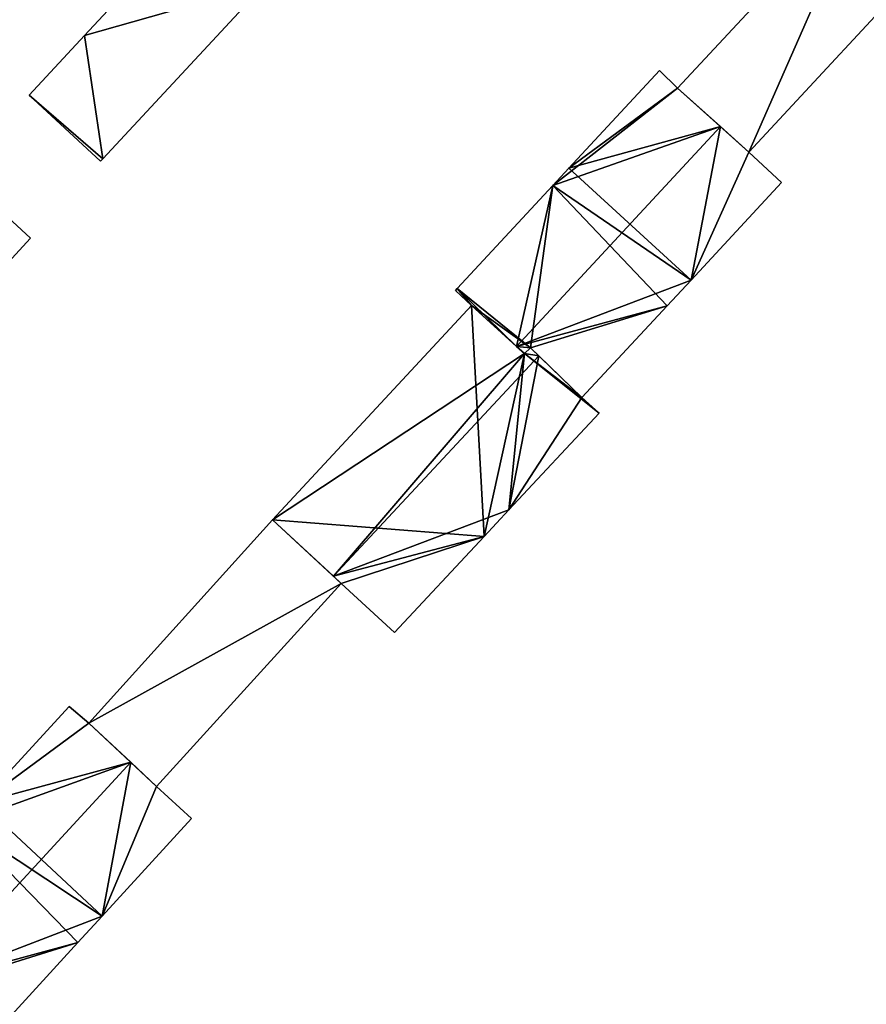
# Model space of a CAD drawing. Units: metres. Extents: x 70000 to 70631, y 348986 to 349507.
# Drawn here: x 70378 to 70433, y 349309 to 349373 of the extents above; entities that cross this region are included whole.
import ezdxf

# ---------------------------------------------------------------- set-up
doc = ezdxf.new("R2010")
doc.units = ezdxf.units.M
for name, color, linetype in [('FacadeFaces', 253, 'Continuous'), ('FloorBoundary', 4, 'Continuous'), ('FloorFaces', 253, 'Continuous'), ('OuterEaves', 4, 'Continuous'), ('RoofFaces', 24, 'Continuous'), ('RoofLines', 2, 'Continuous')]:
    doc.layers.add(name, color=color, linetype=linetype)

msp = doc.modelspace()

# ---------------------------------------------------------------- linework, layer by layer
at = {"layer": 'FacadeFaces'}
for points in [[(70433.219, 349382.004, 279.314), (70420.885, 349368.756, 265.967), (70420.885, 349368.756, 279.314), (70433.219, 349382.004, 279.314)], [(70433.219, 349382.004, 265.967), (70420.885, 349368.756, 265.967), (70433.219, 349382.004, 279.314), (70433.219, 349382.004, 265.967)], [(70389.349, 349380.057, 267.988), (70382.049, 349372.191, 265.302), (70382.049, 349372.191, 267.988), (70389.349, 349380.057, 267.988)], [(70389.349, 349380.057, 265.302), (70382.049, 349372.191, 265.302), (70389.349, 349380.057, 267.988), (70389.349, 349380.057, 265.302)], [(70425.549, 349364.553, 283.274), (70425.549, 349364.553, 265.967), (70437.811, 349377.765, 283.257), (70425.549, 349364.553, 283.274)], [(70437.811, 349377.765, 283.257), (70425.549, 349364.553, 265.967), (70437.811, 349377.765, 265.967), (70437.811, 349377.765, 283.257)], [(70383.238, 349364.117, 267.988), (70393.862, 349375.564, 265.302), (70393.862, 349375.564, 267.988), (70383.238, 349364.117, 267.988)], [(70383.238, 349364.117, 265.302), (70393.862, 349375.564, 265.302), (70383.238, 349364.117, 267.988), (70383.238, 349364.117, 265.302)], [(70382.049, 349372.191, 267.988), (70378.422, 349368.283, 265.302), (70378.422, 349368.283, 267.988), (70382.049, 349372.191, 267.988)], [(70382.049, 349372.191, 265.302), (70378.422, 349368.283, 265.302), (70382.049, 349372.191, 267.988), (70382.049, 349372.191, 265.302)], [(70419.693, 349369.899, 277.313), (70413.772, 349363.51, 265.752), (70413.772, 349363.51, 277.313), (70419.693, 349369.899, 277.313)], [(70419.693, 349369.899, 265.752), (70413.772, 349363.51, 265.752), (70419.693, 349369.899, 277.313), (70419.693, 349369.899, 265.752)], [(70420.885, 349368.756, 278.101), (70420.885, 349368.756, 265.752), (70419.693, 349369.899, 277.313), (70420.885, 349368.756, 278.101)], [(70420.885, 349368.756, 265.752), (70419.693, 349369.899, 265.752), (70419.693, 349369.899, 277.313), (70420.885, 349368.756, 265.752)], [(70423.69, 349366.228, 279.902), (70423.69, 349366.228, 265.752), (70420.885, 349368.756, 278.101), (70423.69, 349366.228, 279.902)], [(70423.69, 349366.228, 265.752), (70420.885, 349368.756, 265.752), (70420.885, 349368.756, 278.101), (70423.69, 349366.228, 265.752)], [(70420.885, 349368.756, 279.314), (70425.549, 349364.553, 265.967), (70425.549, 349364.553, 283.274), (70420.885, 349368.756, 279.314)], [(70420.885, 349368.756, 265.967), (70425.549, 349364.553, 265.967), (70420.885, 349368.756, 279.314), (70420.885, 349368.756, 265.967)], [(70378.422, 349368.283, 267.988), (70383.087, 349363.954, 265.302), (70383.087, 349363.954, 267.988), (70378.422, 349368.283, 267.988)], [(70378.422, 349368.283, 265.302), (70383.087, 349363.954, 265.302), (70378.422, 349368.283, 267.988), (70378.422, 349368.283, 265.302)], [(70425.549, 349364.553, 278.708), (70423.69, 349366.228, 265.752), (70423.69, 349366.228, 279.902), (70425.549, 349364.553, 278.708)], [(70425.549, 349364.553, 265.752), (70423.69, 349366.228, 265.752), (70425.549, 349364.553, 278.708), (70425.549, 349364.553, 265.752)], [(70378.507, 349358.916, 278.689), (70371.671, 349365.227, 265.228), (70371.671, 349365.227, 278.689), (70378.507, 349358.916, 278.689)], [(70378.507, 349358.916, 265.228), (70371.671, 349365.227, 265.228), (70378.507, 349358.916, 278.689), (70378.507, 349358.916, 265.228)], [(70427.701, 349362.568, 277.311), (70425.549, 349364.553, 265.752), (70425.549, 349364.553, 278.708), (70427.701, 349362.568, 277.311)], [(70427.701, 349362.568, 265.752), (70425.549, 349364.553, 265.752), (70427.701, 349362.568, 277.311), (70427.701, 349362.568, 265.752)], [(70383.087, 349363.954, 267.988), (70383.238, 349364.117, 265.302), (70383.238, 349364.117, 267.988), (70383.087, 349363.954, 267.988)], [(70383.087, 349363.954, 265.302), (70383.238, 349364.117, 265.302), (70383.087, 349363.954, 267.988), (70383.087, 349363.954, 265.302)], [(70413.772, 349363.51, 277.313), (70412.718, 349362.373, 265.752), (70412.718, 349362.373, 277.313), (70413.772, 349363.51, 277.313)], [(70413.772, 349363.51, 265.752), (70412.718, 349362.373, 265.752), (70413.772, 349363.51, 277.313), (70413.772, 349363.51, 265.752)], [(70412.718, 349362.373, 277.313), (70412.718, 349362.373, 265.752), (70406.453, 349355.613, 277.313), (70412.718, 349362.373, 277.313)], [(70412.718, 349362.373, 265.752), (70406.453, 349355.613, 265.752), (70406.453, 349355.613, 277.313), (70412.718, 349362.373, 265.752)], [(70421.768, 349356.171, 277.313), (70421.768, 349356.171, 265.752), (70427.701, 349362.568, 277.311), (70421.768, 349356.171, 277.313)], [(70421.768, 349356.171, 265.752), (70427.701, 349362.568, 265.752), (70427.701, 349362.568, 277.311), (70421.768, 349356.171, 265.752)], [(70374.808, 349354.909, 281.136), (70374.808, 349354.909, 265.228), (70378.507, 349358.916, 278.689), (70374.808, 349354.909, 281.136)], [(70374.808, 349354.909, 265.228), (70378.507, 349358.916, 265.228), (70378.507, 349358.916, 278.689), (70374.808, 349354.909, 265.228)], [(70420.2, 349354.48, 277.313), (70421.768, 349356.171, 265.752), (70421.768, 349356.171, 277.313), (70420.2, 349354.48, 277.313)], [(70420.2, 349354.48, 265.752), (70421.768, 349356.171, 265.752), (70420.2, 349354.48, 277.313), (70420.2, 349354.48, 265.752)], [(70406.453, 349355.613, 277.313), (70406.453, 349355.613, 265.752), (70406.331, 349355.481, 277.313), (70406.453, 349355.613, 277.313)], [(70406.453, 349355.613, 265.752), (70406.331, 349355.481, 265.752), (70406.331, 349355.481, 277.313), (70406.453, 349355.613, 265.752)], [(70406.331, 349355.481, 277.313), (70407.399, 349354.495, 265.752), (70407.399, 349354.495, 278.006), (70406.331, 349355.481, 277.313)], [(70406.331, 349355.481, 265.752), (70407.399, 349354.495, 265.752), (70406.331, 349355.481, 277.313), (70406.331, 349355.481, 265.752)], [(70407.399, 349354.495, 277.387), (70394.364, 349340.448, 265.774), (70394.364, 349340.448, 277.408), (70407.399, 349354.495, 277.387)], [(70407.399, 349354.495, 265.774), (70394.364, 349340.448, 265.774), (70407.399, 349354.495, 277.387), (70407.399, 349354.495, 265.774)], [(70410.865, 349351.348, 279.57), (70410.865, 349351.348, 265.774), (70407.399, 349354.495, 277.387), (70410.865, 349351.348, 279.57)], [(70410.865, 349351.348, 265.774), (70407.399, 349354.495, 265.774), (70407.399, 349354.495, 277.387), (70410.865, 349351.348, 265.774)], [(70407.399, 349354.495, 278.006), (70410.341, 349351.824, 265.752), (70410.341, 349351.824, 279.902), (70407.399, 349354.495, 278.006)], [(70407.399, 349354.495, 265.752), (70410.341, 349351.824, 265.752), (70407.399, 349354.495, 278.006), (70407.399, 349354.495, 265.752)], [(70414.627, 349348.472, 277.315), (70414.627, 349348.472, 265.752), (70420.2, 349354.48, 277.313), (70414.627, 349348.472, 277.315)], [(70414.627, 349348.472, 265.752), (70420.2, 349354.48, 265.752), (70420.2, 349354.48, 277.313), (70414.627, 349348.472, 265.752)], [(70410.341, 349351.824, 279.902), (70410.341, 349351.824, 265.752), (70410.865, 349351.348, 279.564), (70410.341, 349351.824, 279.902)], [(70410.865, 349351.348, 279.564), (70410.341, 349351.824, 265.752), (70410.865, 349351.348, 265.752), (70410.865, 349351.348, 279.564)], [(70411.254, 349351.728, 279.582), (70411.254, 349351.728, 265.774), (70410.865, 349351.348, 279.57), (70411.254, 349351.728, 279.582)], [(70411.254, 349351.728, 265.774), (70410.865, 349351.348, 265.774), (70410.865, 349351.348, 279.57), (70411.254, 349351.728, 265.774)], [(70410.865, 349351.348, 279.564), (70410.865, 349351.348, 265.752), (70411.254, 349351.728, 279.551), (70410.865, 349351.348, 279.564)], [(70410.865, 349351.348, 265.752), (70411.254, 349351.728, 265.752), (70411.254, 349351.728, 279.551), (70410.865, 349351.348, 265.752)], [(70411.803, 349351.199, 279.937), (70411.803, 349351.199, 265.774), (70411.254, 349351.728, 279.582), (70411.803, 349351.199, 279.937)], [(70411.803, 349351.199, 265.774), (70411.254, 349351.728, 265.774), (70411.254, 349351.728, 279.582), (70411.803, 349351.199, 265.774)], [(70411.254, 349351.728, 279.551), (70411.254, 349351.728, 265.752), (70414.627, 349348.472, 277.315), (70411.254, 349351.728, 279.551)], [(70411.254, 349351.728, 265.752), (70414.627, 349348.472, 265.752), (70414.627, 349348.472, 277.315), (70411.254, 349351.728, 265.752)], [(70414.627, 349348.472, 278.107), (70411.803, 349351.199, 265.774), (70411.803, 349351.199, 279.937), (70414.627, 349348.472, 278.107)], [(70414.627, 349348.472, 265.774), (70411.803, 349351.199, 265.774), (70414.627, 349348.472, 278.107), (70414.627, 349348.472, 265.774)], [(70415.755, 349347.451, 277.398), (70414.627, 349348.472, 265.774), (70414.627, 349348.472, 278.107), (70415.755, 349347.451, 277.398)], [(70415.755, 349347.451, 265.774), (70414.627, 349348.472, 265.774), (70415.755, 349347.451, 277.398), (70415.755, 349347.451, 265.774)], [(70409.838, 349341.104, 277.398), (70415.755, 349347.451, 265.774), (70415.755, 349347.451, 277.398), (70409.838, 349341.104, 277.398)], [(70409.838, 349341.104, 265.774), (70415.755, 349347.451, 265.774), (70409.838, 349341.104, 277.398), (70409.838, 349341.104, 265.774)], [(70408.22, 349339.368, 277.398), (70409.838, 349341.104, 265.774), (70409.838, 349341.104, 277.398), (70408.22, 349339.368, 277.398)], [(70408.22, 349339.368, 265.774), (70409.838, 349341.104, 265.774), (70408.22, 349339.368, 277.398), (70408.22, 349339.368, 265.774)], [(70394.364, 349340.448, 267.458), (70382.328, 349327.127, 265.991), (70382.328, 349327.127, 267.467), (70394.364, 349340.448, 267.458)], [(70394.364, 349340.448, 265.991), (70382.328, 349327.127, 265.991), (70394.364, 349340.448, 267.458), (70394.364, 349340.448, 265.991)], [(70394.364, 349340.448, 277.408), (70398.341, 349336.758, 265.774), (70398.341, 349336.758, 279.937), (70394.364, 349340.448, 277.408)], [(70394.364, 349340.448, 265.774), (70398.341, 349336.758, 265.774), (70394.364, 349340.448, 277.408), (70394.364, 349340.448, 265.774)], [(70398.858, 349336.278, 268.374), (70398.858, 349336.278, 265.991), (70394.364, 349340.448, 267.458), (70398.858, 349336.278, 268.374)], [(70394.364, 349340.448, 267.458), (70398.858, 349336.278, 265.991), (70394.364, 349340.448, 265.991), (70394.364, 349340.448, 267.458)], [(70402.355, 349333.076, 277.398), (70408.22, 349339.368, 265.774), (70408.22, 349339.368, 277.398), (70402.355, 349333.076, 277.398)], [(70402.355, 349333.076, 265.774), (70408.22, 349339.368, 265.774), (70402.355, 349333.076, 277.398), (70402.355, 349333.076, 265.774)], [(70386.766, 349322.98, 268.374), (70398.858, 349336.278, 265.991), (70398.858, 349336.278, 268.374), (70386.766, 349322.98, 268.374)], [(70386.766, 349322.98, 265.991), (70398.858, 349336.278, 265.991), (70386.766, 349322.98, 268.374), (70386.766, 349322.98, 265.991)], [(70398.341, 349336.758, 279.937), (70398.341, 349336.758, 265.774), (70398.858, 349336.278, 279.608), (70398.341, 349336.758, 279.937)], [(70398.341, 349336.758, 265.774), (70398.858, 349336.278, 265.774), (70398.858, 349336.278, 279.608), (70398.341, 349336.758, 265.774)], [(70398.858, 349336.278, 279.608), (70398.858, 349336.278, 265.774), (70402.355, 349333.076, 277.398), (70398.858, 349336.278, 279.608)], [(70402.355, 349333.076, 277.398), (70398.858, 349336.278, 265.774), (70402.355, 349333.076, 265.774), (70402.355, 349333.076, 277.398)], [(70381.027, 349328.225, 277.353), (70375.217, 349321.91, 265.703), (70375.217, 349321.91, 277.353), (70381.027, 349328.225, 277.353)], [(70381.027, 349328.225, 265.703), (70375.217, 349321.91, 265.703), (70381.027, 349328.225, 277.353), (70381.027, 349328.225, 265.703)], [(70382.328, 349327.127, 278.147), (70382.328, 349327.127, 265.703), (70381.027, 349328.225, 277.353), (70382.328, 349327.127, 278.147)], [(70382.328, 349327.127, 265.703), (70381.027, 349328.225, 265.703), (70381.027, 349328.225, 277.353), (70382.328, 349327.127, 265.703)], [(70385.068, 349324.567, 279.897), (70385.068, 349324.567, 265.703), (70382.328, 349327.127, 278.147), (70385.068, 349324.567, 279.897)], [(70385.068, 349324.567, 265.703), (70382.328, 349327.127, 265.703), (70382.328, 349327.127, 278.147), (70385.068, 349324.567, 265.703)], [(70382.328, 349327.127, 267.467), (70386.766, 349322.98, 265.991), (70386.766, 349322.98, 268.374), (70382.328, 349327.127, 267.467)], [(70382.328, 349327.127, 265.991), (70386.766, 349322.98, 265.991), (70382.328, 349327.127, 267.467), (70382.328, 349327.127, 265.991)], [(70386.766, 349322.98, 278.812), (70385.068, 349324.567, 265.703), (70385.068, 349324.567, 279.897), (70386.766, 349322.98, 278.812)], [(70386.766, 349322.98, 265.703), (70385.068, 349324.567, 265.703), (70386.766, 349322.98, 278.812), (70386.766, 349322.98, 265.703)], [(70389.058, 349320.883, 277.362), (70386.766, 349322.98, 265.703), (70386.766, 349322.98, 278.812), (70389.058, 349320.883, 277.362)], [(70389.058, 349320.883, 265.703), (70386.766, 349322.98, 265.703), (70389.058, 349320.883, 277.362), (70389.058, 349320.883, 265.703)], [(70383.196, 349314.486, 277.354), (70389.058, 349320.883, 265.703), (70389.058, 349320.883, 277.362), (70383.196, 349314.486, 277.354)], [(70383.196, 349314.486, 265.703), (70389.058, 349320.883, 265.703), (70383.196, 349314.486, 277.354), (70383.196, 349314.486, 265.703)], [(70381.609, 349312.754, 277.352), (70383.196, 349314.486, 265.703), (70383.196, 349314.486, 277.354), (70381.609, 349312.754, 277.352)], [(70381.609, 349312.754, 265.703), (70383.196, 349314.486, 265.703), (70381.609, 349312.754, 277.352), (70381.609, 349312.754, 265.703)], [(70376.092, 349306.732, 277.344), (70381.609, 349312.754, 265.703), (70381.609, 349312.754, 277.352), (70376.092, 349306.732, 277.344)], [(70376.092, 349306.732, 265.703), (70381.609, 349312.754, 265.703), (70376.092, 349306.732, 277.344), (70376.092, 349306.732, 265.703)]]:
    msp.add_3dface(points, dxfattribs=at)
at = {"layer": 'FloorBoundary'}
for points in [[(70437.811, 349377.765, 265.967), (70433.219, 349382.004, 265.967), (70420.885, 349368.756, 265.967), (70425.549, 349364.553, 265.967), (70437.811, 349377.765, 265.967)], [(70394.014, 349375.728, 265.302), (70389.349, 349380.057, 265.302), (70382.049, 349372.191, 265.302), (70378.422, 349368.283, 265.302), (70383.087, 349363.954, 265.302), (70383.238, 349364.117, 265.302), (70393.862, 349375.564, 265.302), (70394.014, 349375.728, 265.302)], [(70363.144, 349373.099, 265.228), (70359.438, 349369.099, 265.228), (70355.732, 349365.098, 265.228), (70362.375, 349358.965, 265.228), (70371.109, 349350.902, 265.228), (70374.808, 349354.909, 265.228), (70378.507, 349358.916, 265.228), (70371.671, 349365.227, 265.228), (70369.414, 349367.311, 265.228), (70363.144, 349373.099, 265.228)], [(70410.865, 349351.348, 265.752), (70411.254, 349351.728, 265.752), (70414.627, 349348.472, 265.752), (70420.2, 349354.48, 265.752), (70421.768, 349356.171, 265.752), (70427.701, 349362.568, 265.752), (70425.549, 349364.553, 265.752), (70423.69, 349366.228, 265.752), (70420.885, 349368.756, 265.752), (70419.693, 349369.899, 265.752), (70413.772, 349363.51, 265.752), (70412.718, 349362.373, 265.752), (70406.453, 349355.613, 265.752), (70406.331, 349355.481, 265.752), (70407.399, 349354.495, 265.752), (70410.341, 349351.824, 265.752), (70410.865, 349351.348, 265.752)], [(70402.355, 349333.076, 265.774), (70408.22, 349339.368, 265.774), (70409.838, 349341.104, 265.774), (70415.755, 349347.451, 265.774), (70414.627, 349348.472, 265.774), (70411.803, 349351.199, 265.774), (70411.254, 349351.728, 265.774), (70410.865, 349351.348, 265.774), (70407.399, 349354.495, 265.774), (70394.364, 349340.448, 265.774), (70398.341, 349336.758, 265.774), (70398.858, 349336.278, 265.774), (70402.355, 349333.076, 265.774)], [(70394.364, 349340.448, 265.991), (70382.328, 349327.127, 265.991), (70386.766, 349322.98, 265.991), (70398.858, 349336.278, 265.991), (70394.364, 349340.448, 265.991)], [(70372.242, 349309.543, 265.703), (70372.686, 349309.984, 265.703), (70376.092, 349306.732, 265.703), (70381.609, 349312.754, 265.703), (70383.196, 349314.486, 265.703), (70389.058, 349320.883, 265.703), (70386.766, 349322.98, 265.703), (70385.068, 349324.567, 265.703), (70382.328, 349327.127, 265.703), (70381.027, 349328.225, 265.703), (70375.217, 349321.91, 265.703), (70373.986, 349320.572, 265.703), (70369.059, 349315.217, 265.703), (70367.772, 349313.818, 265.703), (70368.844, 349312.823, 265.703), (70371.714, 349310.053, 265.703), (70372.242, 349309.543, 265.703)]]:
    msp.add_polyline3d(points, dxfattribs=at)
at = {"layer": 'FloorFaces'}
for points in [[(70433.219, 349382.004, 265.967), (70425.549, 349364.553, 265.967), (70420.885, 349368.756, 265.967), (70433.219, 349382.004, 265.967)], [(70437.811, 349377.765, 265.967), (70425.549, 349364.553, 265.967), (70433.219, 349382.004, 265.967), (70437.811, 349377.765, 265.967)], [(70389.349, 349380.057, 265.302), (70393.862, 349375.564, 265.302), (70382.049, 349372.191, 265.302), (70389.349, 349380.057, 265.302)], [(70382.049, 349372.191, 265.302), (70393.862, 349375.564, 265.302), (70383.238, 349364.117, 265.302), (70382.049, 349372.191, 265.302)], [(70382.049, 349372.191, 265.302), (70383.238, 349364.117, 265.302), (70378.422, 349368.283, 265.302), (70382.049, 349372.191, 265.302)], [(70420.885, 349368.756, 265.752), (70413.772, 349363.51, 265.752), (70419.693, 349369.899, 265.752), (70420.885, 349368.756, 265.752)], [(70423.69, 349366.228, 265.752), (70413.772, 349363.51, 265.752), (70420.885, 349368.756, 265.752), (70423.69, 349366.228, 265.752)], [(70378.422, 349368.283, 265.302), (70383.238, 349364.117, 265.302), (70383.087, 349363.954, 265.302), (70378.422, 349368.283, 265.302)], [(70421.768, 349356.171, 265.752), (70413.772, 349363.51, 265.752), (70423.69, 349366.228, 265.752), (70421.768, 349356.171, 265.752)], [(70421.768, 349356.171, 265.752), (70423.69, 349366.228, 265.752), (70425.549, 349364.553, 265.752), (70421.768, 349356.171, 265.752)], [(70374.808, 349354.909, 265.228), (70371.671, 349365.227, 265.228), (70378.507, 349358.916, 265.228), (70374.808, 349354.909, 265.228)], [(70421.768, 349356.171, 265.752), (70425.549, 349364.553, 265.752), (70427.701, 349362.568, 265.752), (70421.768, 349356.171, 265.752)], [(70421.768, 349356.171, 265.752), (70412.718, 349362.373, 265.752), (70413.772, 349363.51, 265.752), (70421.768, 349356.171, 265.752)], [(70411.254, 349351.728, 265.752), (70406.453, 349355.613, 265.752), (70412.718, 349362.373, 265.752), (70411.254, 349351.728, 265.752)], [(70411.254, 349351.728, 265.752), (70412.718, 349362.373, 265.752), (70420.2, 349354.48, 265.752), (70411.254, 349351.728, 265.752)], [(70420.2, 349354.48, 265.752), (70412.718, 349362.373, 265.752), (70421.768, 349356.171, 265.752), (70420.2, 349354.48, 265.752)], [(70406.453, 349355.613, 265.752), (70407.399, 349354.495, 265.752), (70406.331, 349355.481, 265.752), (70406.453, 349355.613, 265.752)], [(70411.254, 349351.728, 265.752), (70407.399, 349354.495, 265.752), (70406.453, 349355.613, 265.752), (70411.254, 349351.728, 265.752)], [(70408.22, 349339.368, 265.774), (70394.364, 349340.448, 265.774), (70407.399, 349354.495, 265.774), (70408.22, 349339.368, 265.774)], [(70408.22, 349339.368, 265.774), (70407.399, 349354.495, 265.774), (70410.865, 349351.348, 265.774), (70408.22, 349339.368, 265.774)], [(70411.254, 349351.728, 265.752), (70410.341, 349351.824, 265.752), (70407.399, 349354.495, 265.752), (70411.254, 349351.728, 265.752)], [(70411.254, 349351.728, 265.752), (70420.2, 349354.48, 265.752), (70414.627, 349348.472, 265.752), (70411.254, 349351.728, 265.752)], [(70410.865, 349351.348, 265.752), (70410.341, 349351.824, 265.752), (70411.254, 349351.728, 265.752), (70410.865, 349351.348, 265.752)], [(70411.803, 349351.199, 265.774), (70410.865, 349351.348, 265.774), (70411.254, 349351.728, 265.774), (70411.803, 349351.199, 265.774)], [(70408.22, 349339.368, 265.774), (70410.865, 349351.348, 265.774), (70409.838, 349341.104, 265.774), (70408.22, 349339.368, 265.774)], [(70409.838, 349341.104, 265.774), (70410.865, 349351.348, 265.774), (70415.755, 349347.451, 265.774), (70409.838, 349341.104, 265.774)], [(70415.755, 349347.451, 265.774), (70410.865, 349351.348, 265.774), (70414.627, 349348.472, 265.774), (70415.755, 349347.451, 265.774)], [(70414.627, 349348.472, 265.774), (70410.865, 349351.348, 265.774), (70411.803, 349351.199, 265.774), (70414.627, 349348.472, 265.774)], [(70394.364, 349340.448, 265.991), (70398.858, 349336.278, 265.991), (70382.328, 349327.127, 265.991), (70394.364, 349340.448, 265.991)], [(70408.22, 349339.368, 265.774), (70398.341, 349336.758, 265.774), (70394.364, 349340.448, 265.774), (70408.22, 349339.368, 265.774)], [(70408.22, 349339.368, 265.774), (70398.858, 349336.278, 265.774), (70398.341, 349336.758, 265.774), (70408.22, 349339.368, 265.774)], [(70402.355, 349333.076, 265.774), (70398.858, 349336.278, 265.774), (70408.22, 349339.368, 265.774), (70402.355, 349333.076, 265.774)], [(70382.328, 349327.127, 265.991), (70398.858, 349336.278, 265.991), (70386.766, 349322.98, 265.991), (70382.328, 349327.127, 265.991)], [(70382.328, 349327.127, 265.703), (70375.217, 349321.91, 265.703), (70381.027, 349328.225, 265.703), (70382.328, 349327.127, 265.703)], [(70385.068, 349324.567, 265.703), (70375.217, 349321.91, 265.703), (70382.328, 349327.127, 265.703), (70385.068, 349324.567, 265.703)], [(70383.196, 349314.486, 265.703), (70375.217, 349321.91, 265.703), (70385.068, 349324.567, 265.703), (70383.196, 349314.486, 265.703)], [(70383.196, 349314.486, 265.703), (70385.068, 349324.567, 265.703), (70386.766, 349322.98, 265.703), (70383.196, 349314.486, 265.703)], [(70383.196, 349314.486, 265.703), (70386.766, 349322.98, 265.703), (70389.058, 349320.883, 265.703), (70383.196, 349314.486, 265.703)], [(70383.196, 349314.486, 265.703), (70373.986, 349320.572, 265.703), (70375.217, 349321.91, 265.703), (70383.196, 349314.486, 265.703)], [(70372.686, 349309.984, 265.703), (70373.986, 349320.572, 265.703), (70381.609, 349312.754, 265.703), (70372.686, 349309.984, 265.703)], [(70381.609, 349312.754, 265.703), (70373.986, 349320.572, 265.703), (70383.196, 349314.486, 265.703), (70381.609, 349312.754, 265.703)], [(70372.686, 349309.984, 265.703), (70381.609, 349312.754, 265.703), (70376.092, 349306.732, 265.703), (70372.686, 349309.984, 265.703)]]:
    msp.add_3dface(points, dxfattribs=at)
at = {"layer": 'OuterEaves'}
for points in [[(70437.811, 349377.765, 283.257), (70433.219, 349382.004, 279.314), (70420.885, 349368.756, 279.314), (70425.549, 349364.553, 283.274), (70437.811, 349377.765, 283.257)], [(70394.014, 349375.728, 267.988), (70389.349, 349380.057, 267.988), (70382.049, 349372.191, 267.988), (70378.422, 349368.283, 267.988), (70383.087, 349363.954, 267.988), (70383.238, 349364.117, 267.988), (70393.862, 349375.564, 267.988), (70394.014, 349375.728, 267.988)], [(70378.507, 349358.916, 278.689), (70371.671, 349365.227, 278.689), (70369.414, 349367.311, 278.689), (70363.144, 349373.099, 278.689), (70359.438, 349369.099, 281.136), (70355.732, 349365.098, 278.689), (70362.375, 349358.965, 278.689), (70371.109, 349350.902, 278.689), (70374.808, 349354.909, 281.136), (70378.507, 349358.916, 278.689)], [(70419.693, 349369.899, 277.313), (70413.772, 349363.51, 277.313), (70412.718, 349362.373, 277.313), (70406.453, 349355.613, 277.313), (70406.331, 349355.481, 277.313), (70407.399, 349354.495, 278.006), (70410.341, 349351.824, 279.902), (70410.865, 349351.348, 279.564), (70411.254, 349351.728, 279.551), (70414.627, 349348.472, 277.315), (70420.2, 349354.48, 277.313), (70421.768, 349356.171, 277.313), (70427.701, 349362.568, 277.311), (70425.549, 349364.553, 278.708), (70423.69, 349366.228, 279.902), (70420.885, 349368.756, 278.101), (70419.693, 349369.899, 277.313)], [(70415.755, 349347.451, 277.398), (70414.627, 349348.472, 278.107), (70411.803, 349351.199, 279.937), (70411.254, 349351.728, 279.582), (70410.865, 349351.348, 279.57), (70407.399, 349354.495, 277.387), (70394.364, 349340.448, 277.408), (70398.341, 349336.758, 279.937), (70398.858, 349336.278, 279.608), (70402.355, 349333.076, 277.398), (70408.22, 349339.368, 277.398), (70409.838, 349341.104, 277.398), (70415.755, 349347.451, 277.398)], [(70394.364, 349340.448, 267.458), (70382.328, 349327.127, 267.467), (70386.766, 349322.98, 268.374), (70398.858, 349336.278, 268.374), (70394.364, 349340.448, 267.458)], [(70376.092, 349306.732, 277.344), (70381.609, 349312.754, 277.352), (70383.196, 349314.486, 277.354), (70389.058, 349320.883, 277.362), (70386.766, 349322.98, 278.812), (70385.068, 349324.567, 279.897), (70382.328, 349327.127, 278.147), (70381.027, 349328.225, 277.353), (70375.217, 349321.91, 277.353), (70373.986, 349320.572, 277.353), (70369.059, 349315.217, 277.353), (70367.772, 349313.818, 277.353), (70368.844, 349312.823, 278.036), (70371.714, 349310.053, 279.897), (70372.242, 349309.543, 279.555), (70372.686, 349309.984, 279.542), (70376.092, 349306.732, 277.344)]]:
    msp.add_polyline3d(points, dxfattribs=at)
at = {"layer": 'RoofFaces'}
for points in [[(70420.885, 349368.756, 279.314), (70425.549, 349364.553, 283.274), (70433.219, 349382.004, 279.314), (70420.885, 349368.756, 279.314)], [(70433.219, 349382.004, 279.314), (70425.549, 349364.553, 283.274), (70437.811, 349377.765, 283.257), (70433.219, 349382.004, 279.314)], [(70382.049, 349372.191, 267.988), (70393.862, 349375.564, 267.988), (70389.349, 349380.057, 267.988), (70382.049, 349372.191, 267.988)], [(70383.238, 349364.117, 267.988), (70393.862, 349375.564, 267.988), (70382.049, 349372.191, 267.988), (70383.238, 349364.117, 267.988)], [(70378.422, 349368.283, 267.988), (70383.238, 349364.117, 267.988), (70382.049, 349372.191, 267.988), (70378.422, 349368.283, 267.988)], [(70413.772, 349363.51, 277.313), (70420.885, 349368.756, 278.101), (70419.693, 349369.899, 277.313), (70413.772, 349363.51, 277.313)], [(70412.718, 349362.373, 277.313), (70420.885, 349368.756, 278.101), (70413.772, 349363.51, 277.313), (70412.718, 349362.373, 277.313)], [(70423.69, 349366.228, 279.902), (70420.885, 349368.756, 278.101), (70412.718, 349362.373, 277.313), (70423.69, 349366.228, 279.902)], [(70383.087, 349363.954, 267.988), (70383.238, 349364.117, 267.988), (70378.422, 349368.283, 267.988), (70383.087, 349363.954, 267.988)], [(70410.341, 349351.824, 279.902), (70423.69, 349366.228, 279.902), (70412.718, 349362.373, 277.313), (70410.341, 349351.824, 279.902)], [(70421.768, 349356.171, 277.313), (70423.69, 349366.228, 279.902), (70410.341, 349351.824, 279.902), (70421.768, 349356.171, 277.313)], [(70425.549, 349364.553, 278.708), (70423.69, 349366.228, 279.902), (70421.768, 349356.171, 277.313), (70425.549, 349364.553, 278.708)], [(70371.671, 349365.227, 278.689), (70374.808, 349354.909, 281.136), (70378.507, 349358.916, 278.689), (70371.671, 349365.227, 278.689)], [(70427.701, 349362.568, 277.311), (70425.549, 349364.553, 278.708), (70421.768, 349356.171, 277.313), (70427.701, 349362.568, 277.311)], [(70406.453, 349355.613, 277.313), (70410.341, 349351.824, 279.902), (70412.718, 349362.373, 277.313), (70406.453, 349355.613, 277.313)], [(70420.2, 349354.48, 277.313), (70421.768, 349356.171, 277.313), (70410.341, 349351.824, 279.902), (70420.2, 349354.48, 277.313)], [(70406.331, 349355.481, 277.313), (70407.399, 349354.495, 278.006), (70406.453, 349355.613, 277.313), (70406.331, 349355.481, 277.313)], [(70407.399, 349354.495, 278.006), (70410.341, 349351.824, 279.902), (70406.453, 349355.613, 277.313), (70407.399, 349354.495, 278.006)], [(70407.399, 349354.495, 277.387), (70394.364, 349340.448, 277.408), (70410.865, 349351.348, 279.57), (70407.399, 349354.495, 277.387)], [(70411.254, 349351.728, 279.551), (70420.2, 349354.48, 277.313), (70410.341, 349351.824, 279.902), (70411.254, 349351.728, 279.551)], [(70414.627, 349348.472, 277.315), (70420.2, 349354.48, 277.313), (70411.254, 349351.728, 279.551), (70414.627, 349348.472, 277.315)], [(70410.865, 349351.348, 279.564), (70411.254, 349351.728, 279.551), (70410.341, 349351.824, 279.902), (70410.865, 349351.348, 279.564)], [(70411.254, 349351.728, 279.582), (70410.865, 349351.348, 279.57), (70411.803, 349351.199, 279.937), (70411.254, 349351.728, 279.582)], [(70394.364, 349340.448, 277.408), (70398.341, 349336.758, 279.937), (70410.865, 349351.348, 279.57), (70394.364, 349340.448, 277.408)], [(70410.865, 349351.348, 279.57), (70398.341, 349336.758, 279.937), (70411.803, 349351.199, 279.937), (70410.865, 349351.348, 279.57)], [(70398.341, 349336.758, 279.937), (70409.838, 349341.104, 277.398), (70411.803, 349351.199, 279.937), (70398.341, 349336.758, 279.937)], [(70411.803, 349351.199, 279.937), (70409.838, 349341.104, 277.398), (70414.627, 349348.472, 278.107), (70411.803, 349351.199, 279.937)], [(70414.627, 349348.472, 278.107), (70409.838, 349341.104, 277.398), (70415.755, 349347.451, 277.398), (70414.627, 349348.472, 278.107)], [(70408.22, 349339.368, 277.398), (70409.838, 349341.104, 277.398), (70398.341, 349336.758, 279.937), (70408.22, 349339.368, 277.398)], [(70382.328, 349327.127, 267.467), (70398.858, 349336.278, 268.374), (70394.364, 349340.448, 267.458), (70382.328, 349327.127, 267.467)], [(70398.858, 349336.278, 279.608), (70408.22, 349339.368, 277.398), (70398.341, 349336.758, 279.937), (70398.858, 349336.278, 279.608)], [(70402.355, 349333.076, 277.398), (70408.22, 349339.368, 277.398), (70398.858, 349336.278, 279.608), (70402.355, 349333.076, 277.398)], [(70386.766, 349322.98, 268.374), (70398.858, 349336.278, 268.374), (70382.328, 349327.127, 267.467), (70386.766, 349322.98, 268.374)], [(70381.027, 349328.225, 277.353), (70375.217, 349321.91, 277.353), (70382.328, 349327.127, 278.147), (70381.027, 349328.225, 277.353)], [(70382.328, 349327.127, 278.147), (70375.217, 349321.91, 277.353), (70385.068, 349324.567, 279.897), (70382.328, 349327.127, 278.147)], [(70385.068, 349324.567, 279.897), (70371.714, 349310.053, 279.897), (70383.196, 349314.486, 277.354), (70385.068, 349324.567, 279.897)], [(70373.986, 349320.572, 277.353), (70371.714, 349310.053, 279.897), (70385.068, 349324.567, 279.897), (70373.986, 349320.572, 277.353)], [(70375.217, 349321.91, 277.353), (70373.986, 349320.572, 277.353), (70385.068, 349324.567, 279.897), (70375.217, 349321.91, 277.353)], [(70386.766, 349322.98, 278.812), (70385.068, 349324.567, 279.897), (70383.196, 349314.486, 277.354), (70386.766, 349322.98, 278.812)], [(70389.058, 349320.883, 277.362), (70386.766, 349322.98, 278.812), (70383.196, 349314.486, 277.354), (70389.058, 349320.883, 277.362)], [(70383.196, 349314.486, 277.354), (70371.714, 349310.053, 279.897), (70381.609, 349312.754, 277.352), (70383.196, 349314.486, 277.354)], [(70371.714, 349310.053, 279.897), (70372.686, 349309.984, 279.542), (70381.609, 349312.754, 277.352), (70371.714, 349310.053, 279.897)], [(70381.609, 349312.754, 277.352), (70372.686, 349309.984, 279.542), (70376.092, 349306.732, 277.344), (70381.609, 349312.754, 277.352)]]:
    msp.add_3dface(points, dxfattribs=at)
at = {"layer": 'RoofLines'}
for points in [[(70410.341, 349351.824, 279.902), (70423.69, 349366.228, 279.902)], [(70411.803, 349351.199, 279.937), (70398.341, 349336.758, 279.937)], [(70385.068, 349324.567, 279.897), (70371.714, 349310.053, 279.897)]]:
    msp.add_polyline3d(points, dxfattribs=at)

doc.saveas('drawing.dxf')
